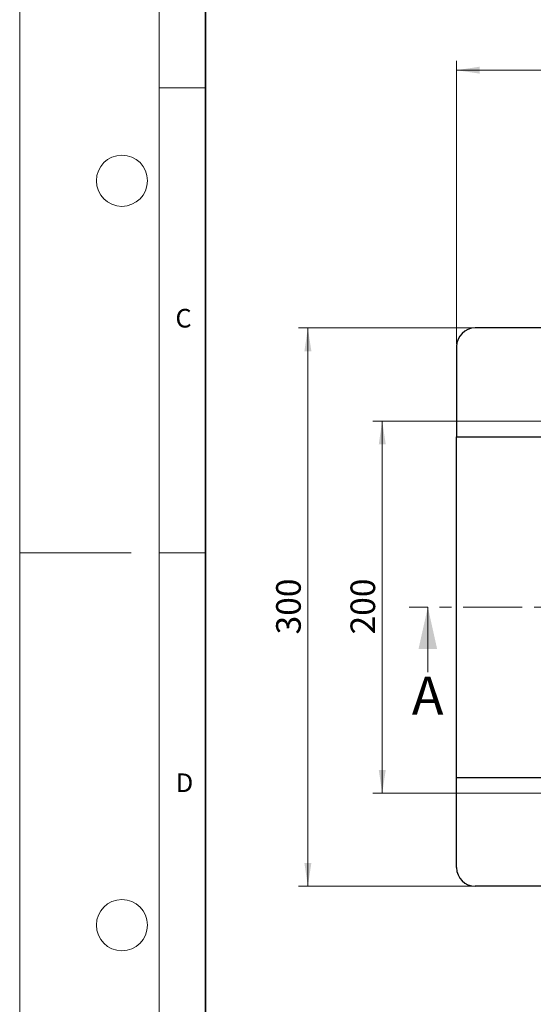
# Model space of a CAD drawing. Units: millimetres. Extents: x 0 to 420, y 0 to 297.
# Drawn here: x 0 to 55, y 100 to 206 of the extents above; entities that cross this region are included whole.
import ezdxf

# ---------------------------------------------------------------- set-up
doc = ezdxf.new("R2010")
doc.units = ezdxf.units.MM
doc.linetypes.add('CENTER', pattern=[10.16, 6.35, -1.27, 1.27, -1.27])
doc.styles.add('SLDTEXTSTYLE0', font='TXT', dxfattribs={"width": 0.605})
doc.dimstyles.new('SLDDIMSTYLE0', dxfattribs={"dimtxt": 2.568319, "dimasz": 2.5, "dimexe": 0, "dimexo": 0.0625, "dimgap": 0.64208, "dimtad": 1, "dimlfac": 5, "dimrnd": 1e-09, "dimzin": 12, "dimdsep": 46, "dimtxsty": 'SLDTEXTSTYLE0', "dimsah": 1, "dimcen": 0.09, "dimadec": 0, "dimazin": 3, "dimtfac": 1, "dimtdec": 3, "dimtofl": 0, "dimtmove": 0, "dimatfit": 3, "dimfxl": 0, "dimfrac": 2, "dimtolj": 1, "dimtzin": 12, "dimarcsym": 0})

# ---------------------------------------------------------------- blocks, each defined once
blk = doc.blocks.new('_D')
at = {"color": 7, "linetype": 'Continuous', "lineweight": 0}
for p, q in [((48.7, 172.68), (30, 172.68)), ((31, 112.68), (31, 172.68)), ((48.7, 112.68), (30, 112.68))]:
    blk.add_line(p, q, dxfattribs=at)
at = {"color": 7, "linetype": 'Continuous', "lineweight": 18}
for points in [[(31, 172.68), (30.63, 170.18), (31.38, 170.18)], [(31, 112.68), (31.38, 115.18), (30.63, 115.18)]]:
    blk.add_solid(points, dxfattribs=at)
at = {"color": 7, "linetype": 'Continuous', "lineweight": 18, "insert": (27.59, 139.74), "char_height": 2.646, "attachment_point": 1, "rotation": 90, "style": 'SLDTEXTSTYLE0'}
blk.add_mtext('300', dxfattribs=at)
blk = doc.blocks.new('_D_1')
at = {"color": 7, "linetype": 'Continuous', "lineweight": 0}
for p, q in [((47, 170.98), (47, 201.38)), ((273, 170.98), (273, 201.38)), ((47, 200.38), (273, 200.38))]:
    blk.add_line(p, q, dxfattribs=at)
at = {"color": 7, "linetype": 'Continuous', "lineweight": 18}
for points in [[(47, 200.38), (49.5, 200.01), (49.5, 200.76)], [(273, 200.38), (270.5, 200.76), (270.5, 200.01)]]:
    blk.add_solid(points, dxfattribs=at)
at = {"color": 7, "linetype": 'Continuous', "lineweight": 18, "insert": (156.08, 203.79), "char_height": 2.646, "attachment_point": 1, "style": 'SLDTEXTSTYLE0'}
blk.add_mtext('1130', dxfattribs=at)
blk = doc.blocks.new('_D_2')
at = {"color": 7, "linetype": 'Continuous', "lineweight": 0}
for p, q in [((57.6, 162.68), (38, 162.68)), ((39, 122.68), (39, 162.68)), ((57.6, 122.68), (38, 122.68))]:
    blk.add_line(p, q, dxfattribs=at)
at = {"color": 7, "linetype": 'Continuous', "lineweight": 18}
for points in [[(39, 162.68), (38.63, 160.18), (39.38, 160.18)], [(39, 122.68), (39.38, 125.18), (38.63, 125.18)]]:
    blk.add_solid(points, dxfattribs=at)
at = {"color": 7, "linetype": 'Continuous', "lineweight": 18, "insert": (35.59, 139.74), "char_height": 2.646, "attachment_point": 1, "rotation": 90, "style": 'SLDTEXTSTYLE0'}
blk.add_mtext('200', dxfattribs=at)

msp = doc.modelspace()

# ---------------------------------------------------------------- linework, layer by layer
at = {"color": 7, "linetype": 'Continuous', "lineweight": 18}
for p, q in [((0, 0), (0, 297)), ((15, 292), (15, 5)), ((15, 198.5), (20, 198.5)), ((12, 148.5), (0, 148.5)), ((15, 148.5), (20, 148.5)), ((43.9073, 135.6877), (43.9073, 142.6877))]:
    msp.add_line(p, q, dxfattribs=at)
at = {"color": 7, "linetype": 'Continuous', "lineweight": 35}
msp.add_line((20, 287), (20, 10), dxfattribs=at)
at = {"color": 7, "linetype": 'Continuous', "lineweight": 25}
for p, q in [((62.7033, 172.6817), (49.0033, 172.6817)), ((47.0033, 170.6817), (47.0033, 160.9817)), ((47.0033, 160.9817), (56.7033, 160.9817)), ((47.0033, 124.3817), (47.0033, 160.9817)), ((47.0033, 114.6817), (47.0033, 124.3817)), ((47.0033, 124.3817), (56.7033, 124.3817)), ((62.7033, 112.6817), (49.0033, 112.6817))]:
    msp.add_line(p, q, dxfattribs=at)
at = {"color": 7, "linetype": 'CENTER', "lineweight": 18}
msp.add_line((277.5875, 142.6877), (41.9073, 142.6877), dxfattribs=at)
at = {"color": 7, "linetype": 'Continuous', "lineweight": 18}
for centre in [(11, 188.5), (11, 108.5)]:
    msp.add_circle(centre, 2.75, dxfattribs=at)
at = {"color": 7, "linetype": 'Continuous', "lineweight": 25}
for centre, start, end in [((49.0033, 170.6817), 90, 180), ((49.0033, 114.6817), 180, 270)]:
    msp.add_arc(centre, 2, start, end, dxfattribs=at)
at = {"color": 7, "linetype": 'Continuous', "lineweight": 18}
msp.add_solid([(43.9073, 142.6877), (42.9073, 138.1877), (44.9073, 138.1877)], dxfattribs=at)

# ---------------------------------------------------------------- texts
at = {"color": 7, "linetype": 'Continuous', "lineweight": 18, "char_height": 2, "attachment_point": 2, "style": 'SLDTEXTSTYLE0'}
for s, insert in [('C', (17.6275, 174.7262)), ('D', (17.7359, 124.8018))]:
    msp.add_mtext(s, dxfattribs=dict(at, insert=insert))
at = {"color": 7, "linetype": 'Continuous', "insert": (42.1842, 135.2139), "char_height": 4.1093, "attachment_point": 1, "style": 'SLDTEXTSTYLE0'}
msp.add_mtext('A', dxfattribs=at)

# ---------------------------------------------------------------- dimensions: what is measured, and where the dimension line sits
at = {"color": 7, "linetype": 'Continuous', "lineweight": 18}
for base, p1, p2, angle, picture, middle in [((273.0033, 200.3817), (47.0033, 170.6817), (273.0033, 170.6817), 0, '_D_1', (160.0033, 200.3817)), ((31.0033, 172.6817), (49.0033, 112.6817), (49.0033, 172.6817), 90, '_D', (31.0033, 142.6817)), ((39.0033, 162.6817), (57.9033, 122.6817), (57.9033, 162.6817), 90, '_D_2', (39.0033, 142.6817))]:
    dim = msp.add_linear_dim(base=base, p1=p1, p2=p2, angle=angle, dimstyle='SLDDIMSTYLE0', dxfattribs=at)
    dim.commit()
    dim.dimension.update_dxf_attribs({"geometry": picture, "text_midpoint": middle, "dimtype": 160})

doc.saveas('drawing.dxf')
